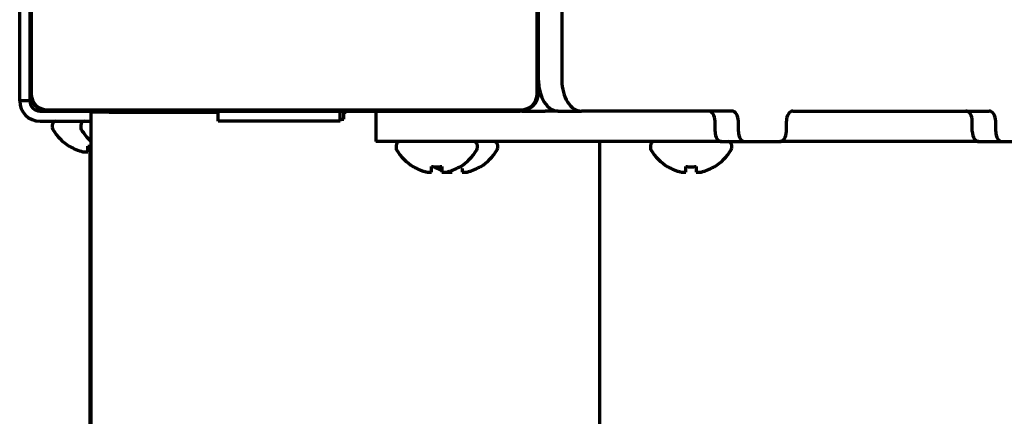
# Model space of a CAD drawing. Units: inches. Extents: x -2906 to 7195, y 488 to 5557.
# Drawn here: x 2647 to 2744, y 2303 to 2342 of the extents above; entities that cross this region are included whole.
import ezdxf

# ---------------------------------------------------------------- set-up
doc = ezdxf.new("R2010")
doc.units = ezdxf.units.IN

msp = doc.modelspace()

# ---------------------------------------------------------------- linework, layer by layer
at = {"linetype": 'Continuous', "lineweight": 70}
for p, q in [((2647.316, 2335.854), (2647.316, 2382.213)), ((2648.316, 2380.758), (2648.316, 2334.358)), ((2648.441, 2380.833), (2648.441, 2334.283)), ((2698.191, 2334.283), (2698.191, 2380.833)), ((2698.316, 2334.358), (2698.316, 2380.758)), ((2700.614, 2359.558), (2700.614, 2335.558)), ((2647.316, 2335.127), (2647.316, 2335.854)), ((2647.316, 2334.558), (2647.316, 2335.127)), ((2647.316, 2333.558), (2647.316, 2334.558)), ((2648.316, 2334.358), (2648.316, 2333.558)), ((2648.316, 2333.558), (2647.316, 2333.558)), ((2649.316, 2332.558), (2661.316, 2332.558)), ((2650.041, 2332.683), (2696.591, 2332.683)), ((2650.116, 2332.558), (2696.516, 2332.558)), ((2652.763, 2332.558), (2652.763, 2332.558)), ((2656.116, 2332.458), (2654.316, 2332.458)), ((2654.316, 2332.458), (2654.316, 2252.008)), ((2655.563, 2332.558), (2655.563, 2332.558)), ((2656.116, 2332.458), (2666.816, 2332.458)), ((2659.07, 2332.558), (2659.07, 2332.558)), ((2663.316, 2332.558), (2661.316, 2332.558)), ((2663.316, 2332.558), (2663.316, 2332.458)), ((2666.816, 2331.558), (2666.816, 2332.558)), ((2678.816, 2331.558), (2678.816, 2332.558)), ((2679.166, 2331.758), (2679.166, 2332.559)), ((2679.166, 2332.458), (2679.416, 2332.458)), ((2679.416, 2332.458), (2679.416, 2332.559)), ((2682.316, 2332.558), (2682.316, 2329.558)), ((2696.677, 2332.558), (2698.975, 2332.558)), ((2700.245, 2332.558), (2698.975, 2332.558)), ((2700.245, 2332.558), (2702.543, 2332.558)), ((2717.327, 2332.558), (2702.543, 2332.558)), ((2723.336, 2332.558), (2742.619, 2332.558)), ((2649.316, 2331.558), (2654.316, 2331.558)), ((2650.516, 2331.158), (2650.516, 2330.958)), ((2653.316, 2331.158), (2653.316, 2330.958)), ((2678.816, 2331.558), (2666.816, 2331.558)), ((2678.816, 2331.758), (2679.166, 2331.758)), ((2715.671, 2330.558), (2715.671, 2331.558)), ((2717.97, 2330.558), (2717.97, 2331.558)), ((2722.693, 2330.558), (2722.693, 2331.558)), ((2740.964, 2330.558), (2740.964, 2331.558)), ((2743.262, 2330.558), (2743.262, 2331.558)), ((2652.216, 2329.08), (2652.216, 2329.113)), ((2654.216, 2329.113), (2654.216, 2252.058)), ((2685.316, 2329.558), (2682.316, 2329.558)), ((2684.316, 2329.158), (2684.316, 2328.958)), ((2696.677, 2329.558), (2685.316, 2329.558)), ((2692.316, 2328.958), (2692.316, 2329.158)), ((2694.316, 2328.958), (2694.316, 2329.158)), ((2698.975, 2329.558), (2696.677, 2329.558)), ((2716.315, 2329.558), (2698.975, 2329.558)), ((2704.316, 2329.563), (2704.316, 2252.008)), ((2709.316, 2329.158), (2709.316, 2328.958)), ((2716.314, 2329.558), (2718.612, 2329.558)), ((2717.316, 2328.958), (2717.316, 2329.158)), ((2718.612, 2329.558), (2722.05, 2329.558)), ((2741.606, 2329.558), (2722.051, 2329.558)), ((2741.607, 2329.558), (2743.905, 2329.558)), ((2743.905, 2329.558), (2747.343, 2329.558)), ((2686.016, 2327.08), (2686.016, 2327.113)), ((2690.616, 2327.113), (2690.616, 2327.08)), ((2690.618, 2327.092), (2690.816, 2327.113)), ((2692.616, 2327.113), (2692.616, 2327.08)), ((2711.016, 2327.08), (2711.016, 2327.113)), ((2715.616, 2327.113), (2715.616, 2327.08))]:
    msp.add_line(p, q, dxfattribs=at)
for centre, radius, start, end in [((2650.116, 2334.358), 1.8, 180, 270), ((2650.041, 2334.283), 1.6, 180, 270), ((2696.516, 2334.358), 1.8, 270, 0), ((2696.591, 2334.283), 1.6, 270, 0), ((2649.316, 2333.558), 2, 180, 270), ((2649.316, 2333.558), 1, 180, 270), ((2650.916, 2331.158), 0.4, 90, 180), ((2650.916, 2330.958), 0.4, 180, 210.30118), ((2653.716, 2331.158), 0.4, 90, 180), ((2653.716, 2330.958), 0.4, 180, 210.30118), ((2654.715, 2333.178), 4.8, 210.30118, 238.62729), ((2657.515, 2333.178), 4.8, 210.30118, 228.20682), ((2684.716, 2329.158), 0.4, 90, 180), ((2684.716, 2328.958), 0.4, 180, 210.30118), ((2691.916, 2329.158), 0.4, 0, 90), ((2691.916, 2328.958), 0.4, 329.69882, 0), ((2693.916, 2329.158), 0.4, 0, 90), ((2693.916, 2328.958), 0.4, 329.69882, 0), ((2709.716, 2329.158), 0.4, 90, 180), ((2709.716, 2328.958), 0.4, 180, 210.30118), ((2716.916, 2329.158), 0.4, 0, 90), ((2716.916, 2328.958), 0.4, 329.69882, 0), ((2688.515, 2331.178), 4.8, 210.30118, 238.62729), ((2688.117, 2331.178), 4.8, 301.37271, 329.69882), ((2690.117, 2331.178), 4.8, 301.37271, 329.69882), ((2713.515, 2331.178), 4.8, 210.30118, 238.62729), ((2713.117, 2331.178), 4.8, 301.37271, 329.69882)]:
    msp.add_arc(centre, radius, start, end, dxfattribs=at)
for centre, major_axis, start_param, end_param in [((2700.245, 2335.558), (0, -3), 4.712389, 6.283185), ((2702.543, 2335.558), (0, 3), 1.570796, 3.141593), ((2715.029, 2331.558), (0, 1), 4.712389, 6.283185), ((2717.327, 2331.558), (0, -1), 1.570796, 3.141593), ((2723.336, 2331.558), (0, -1), 3.141593, 4.712389), ((2740.321, 2331.558), (0, 1), 4.712389, 6.283185), ((2742.619, 2331.558), (0, -1), 1.570796, 3.141593), ((2716.314, 2330.558), (0, -1), 4.712389, 6.283185), ((2718.612, 2330.558), (0, 1), 1.570796, 3.141593), ((2722.05, 2330.558), (0, 1), 3.141593, 4.712389), ((2741.607, 2330.558), (0, -1), 4.712389, 6.283185), ((2743.905, 2330.558), (0, 1), 1.570796, 3.141593)]:
    msp.add_ellipse(centre, major_axis=major_axis, ratio=0.642788, start_param=start_param, end_param=end_param, dxfattribs=at)
for points, knots in [([(2652.216, 2329.113), (2652.419, 2328.989), (2652.629, 2328.881), (2652.954, 2328.743), (2653.064, 2328.701), (2653.287, 2328.626), (2653.401, 2328.592), (2653.516, 2328.563)], [0, 0, 0, 0, 0.5, 0.5, 0.75, 0.75, 1, 1, 1, 1]), ([(2686.016, 2327.113), (2686.219, 2326.989), (2686.429, 2326.881), (2686.754, 2326.743), (2686.864, 2326.701), (2687.087, 2326.626), (2687.201, 2326.592), (2687.316, 2326.563)], [0, 0, 0, 0, 0.5, 0.5, 0.75, 0.75, 1, 1, 1, 1]), ([(2688.016, 2327.113), (2688.219, 2326.989), (2688.429, 2326.881), (2688.696, 2326.768), (2688.747, 2326.747), (2688.798, 2326.728)], [0, 0, 0, 0, 0.810886, 0.810886, 1, 1, 1, 1]), ([(2688.816, 2327.113), (2688.816, 2326.989), (2688.816, 2326.881), (2688.816, 2326.743), (2688.816, 2326.701), (2688.816, 2326.626), (2688.816, 2326.592), (2688.816, 2326.563)], [0, 0, 0, 0, 0.5, 0.5, 0.75, 0.75, 1, 1, 1, 1]), ([(2711.016, 2327.113), (2711.219, 2326.989), (2711.429, 2326.881), (2711.754, 2326.743), (2711.864, 2326.701), (2712.087, 2326.626), (2712.201, 2326.592), (2712.316, 2326.563)], [0, 0, 0, 0, 0.5, 0.5, 0.75, 0.75, 1, 1, 1, 1]), ([(2713.816, 2327.113), (2713.816, 2326.989), (2713.816, 2326.881), (2713.816, 2326.743), (2713.816, 2326.701), (2713.816, 2326.626), (2713.816, 2326.592), (2713.816, 2326.563)], [0, 0, 0, 0, 0.5, 0.5, 0.75, 0.75, 1, 1, 1, 1]), ([(2690.816, 2326.912), (2690.816, 2326.868), (2690.816, 2326.827), (2690.816, 2326.743), (2690.816, 2326.701), (2690.816, 2326.626), (2690.816, 2326.592), (2690.816, 2326.563)], [0, 0, 0, 0, 0.293661, 0.293661, 0.64683, 0.64683, 1, 1, 1, 1])]:
    msp.add_open_spline(points, degree=3, knots=knots, dxfattribs=at)
for points in [[(2654.016, 2328.563), (2654.016, 2328.577), (2654.016, 2328.606), (2654.016, 2328.657), (2654.016, 2328.713), (2654.016, 2328.775), (2654.016, 2328.841), (2654.016, 2328.916), (2654.016, 2329.003), (2654.016, 2329.074), (2654.016, 2329.113)], [(2654.016, 2329.113), (2654.116, 2329.1), (2654.215, 2329.091), (2654.315, 2329.086)], [(2653.516, 2328.563), (2653.54, 2328.56), (2653.587, 2328.554), (2653.659, 2328.549), (2653.73, 2328.547), (2653.802, 2328.547), (2653.873, 2328.549), (2653.945, 2328.554), (2653.992, 2328.56), (2654.016, 2328.563)], [(2687.816, 2326.563), (2687.816, 2326.577), (2687.816, 2326.606), (2687.816, 2326.657), (2687.816, 2326.713), (2687.816, 2326.775), (2687.816, 2326.841), (2687.816, 2326.916), (2687.816, 2327.003), (2687.816, 2327.074), (2687.816, 2327.113)], [(2687.816, 2327.113), (2687.983, 2327.091), (2688.316, 2327.069), (2688.65, 2327.091), (2688.816, 2327.113)], [(2689.316, 2326.563), (2689.37, 2326.577), (2689.479, 2326.606), (2689.64, 2326.657), (2689.799, 2326.713), (2689.954, 2326.775), (2690.106, 2326.841), (2690.263, 2326.916), (2690.429, 2327.003), (2690.552, 2327.074), (2690.616, 2327.113)], [(2691.316, 2326.563), (2691.37, 2326.577), (2691.479, 2326.606), (2691.64, 2326.657), (2691.799, 2326.713), (2691.954, 2326.775), (2692.106, 2326.841), (2692.263, 2326.916), (2692.429, 2327.003), (2692.552, 2327.074), (2692.616, 2327.113)], [(2712.816, 2326.563), (2712.816, 2326.577), (2712.816, 2326.606), (2712.816, 2326.657), (2712.816, 2326.713), (2712.816, 2326.775), (2712.816, 2326.841), (2712.816, 2326.916), (2712.816, 2327.003), (2712.816, 2327.074), (2712.816, 2327.113)], [(2712.816, 2327.113), (2712.983, 2327.091), (2713.316, 2327.069), (2713.65, 2327.091), (2713.816, 2327.113)], [(2714.316, 2326.563), (2714.37, 2326.577), (2714.479, 2326.606), (2714.64, 2326.657), (2714.799, 2326.713), (2714.954, 2326.775), (2715.106, 2326.841), (2715.263, 2326.916), (2715.429, 2327.003), (2715.552, 2327.074), (2715.616, 2327.113)], [(2687.316, 2326.563), (2687.34, 2326.56), (2687.387, 2326.554), (2687.459, 2326.549), (2687.53, 2326.547), (2687.602, 2326.547), (2687.673, 2326.549), (2687.745, 2326.554), (2687.792, 2326.56), (2687.816, 2326.563)], [(2688.816, 2326.563), (2688.842, 2326.559), (2688.893, 2326.554), (2688.967, 2326.549), (2689.039, 2326.546), (2689.109, 2326.547), (2689.178, 2326.55), (2689.247, 2326.555), (2689.293, 2326.56), (2689.316, 2326.563)], [(2689.316, 2326.563), (2689.34, 2326.56), (2689.387, 2326.554), (2689.459, 2326.549), (2689.53, 2326.547), (2689.602, 2326.547), (2689.673, 2326.549), (2689.745, 2326.554), (2689.792, 2326.56), (2689.816, 2326.563)], [(2690.816, 2326.563), (2690.842, 2326.559), (2690.893, 2326.554), (2690.967, 2326.549), (2691.039, 2326.546), (2691.109, 2326.547), (2691.178, 2326.55), (2691.247, 2326.555), (2691.293, 2326.56), (2691.316, 2326.563)], [(2712.316, 2326.563), (2712.34, 2326.56), (2712.387, 2326.554), (2712.459, 2326.549), (2712.53, 2326.547), (2712.602, 2326.547), (2712.673, 2326.549), (2712.745, 2326.554), (2712.792, 2326.56), (2712.816, 2326.563)], [(2713.816, 2326.563), (2713.842, 2326.559), (2713.893, 2326.554), (2713.967, 2326.549), (2714.039, 2326.546), (2714.109, 2326.547), (2714.178, 2326.55), (2714.247, 2326.555), (2714.293, 2326.56), (2714.316, 2326.563)]]:
    msp.add_open_spline(points, degree=3, dxfattribs=at)

doc.saveas('drawing.dxf')
